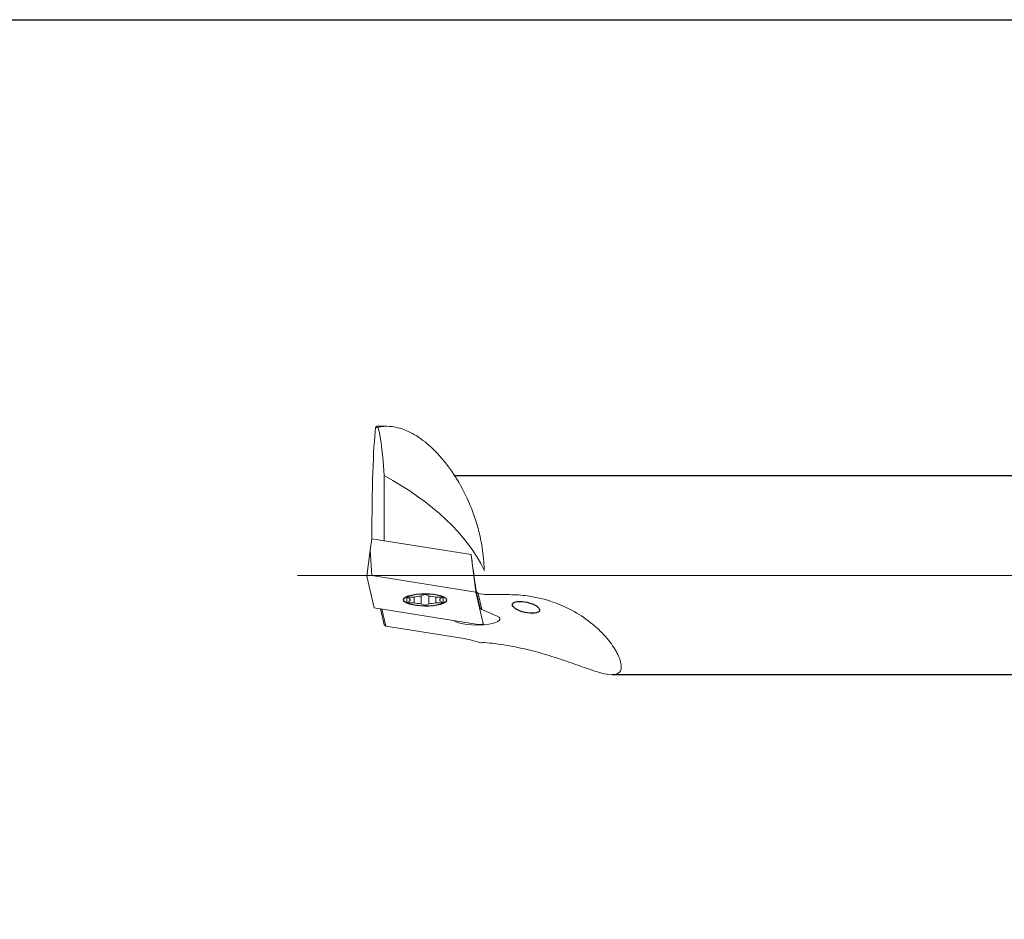
# Model space of a CAD drawing. Units: millimetres. Extents: x -106 to 181, y -46 to 150.
# Drawn here: x -43 to 16, y 96 to 150 of the extents above; entities that cross this region are included whole.
import ezdxf

# ---------------------------------------------------------------- set-up
doc = ezdxf.new("R2010")
doc.units = ezdxf.units.MM
doc.header["$MEASUREMENT"] = 0
doc.layers.add('Default', color=7, linetype='Continuous', lineweight=0)

msp = doc.modelspace()

# ---------------------------------------------------------------- linework, layer by layer
at = {"layer": 'Default', "color": 18, "lineweight": 18, "true_color": 0x000000}
for p, q in [((-21.599, 125.853), (-20.997, 125.853)), ((-21.157, 118.937), (-21.157, 122.877)), ((-22.009, 118.374), (-21.907, 119.055)), ((-21.907, 119.055), (-15.905, 118.104)), ((-22.209, 116.803), (-22.009, 118.374)), ((-22.009, 118.374), (-21.905, 116.845)), ((-15.623, 115.849), (-15.905, 118.104)), ((-15.905, 118.104), (-15.898, 118.071)), ((-15.111, 117.175), (-15.106, 117.156)), ((-22.208, 116.807), (-22.209, 116.798)), ((-22.209, 116.798), (-21.759, 114.894)), ((-21.905, 116.845), (-15.623, 115.849)), ((-19.78, 115.216), (-19.78, 115.527)), ((-19.774, 115.52), (-19.583, 115.435)), ((-19.73, 115.54), (-19.349, 115.54)), ((-19.583, 115.435), (-19.583, 115.308)), ((-19.349, 115.54), (-19.349, 115.203)), ((-18.734, 115.689), (-18.925, 115.603)), ((-18.925, 115.603), (-18.925, 115.14)), ((-18.648, 115.689), (-18.457, 115.603)), ((-18.457, 115.603), (-18.457, 115.14)), ((-18.033, 115.54), (-18.033, 115.203)), ((-17.652, 115.54), (-18.033, 115.54)), ((-17.609, 115.52), (-17.799, 115.435)), ((-17.799, 115.435), (-17.799, 115.308)), ((-17.602, 115.527), (-17.602, 115.216)), ((-15.173, 113.945), (-15.623, 115.849)), ((-15.363, 114.88), (-15.599, 115.881)), ((-15.251, 114.786), (-15.479, 115.753)), ((-15.106, 115.689), (-15.479, 115.753)), ((-15.106, 115.689), (-13.598, 115.689)), ((-15.477, 113.898), (-21.759, 114.894)), ((-21.384, 114.835), (-21.157, 113.874)), ((-21.06, 113.793), (-21.304, 114.822)), ((-19.774, 115.223), (-19.583, 115.308)), ((-19.73, 115.203), (-19.349, 115.203)), ((-18.734, 115.054), (-18.925, 115.14)), ((-18.648, 115.054), (-18.457, 115.14)), ((-17.652, 115.203), (-18.033, 115.203)), ((-17.609, 115.223), (-17.799, 115.308)), ((-15.363, 114.88), (-15.363, 114.88)), ((-15.251, 114.786), (-15.363, 114.88)), ((-14.362, 114.403), (-15.251, 114.786)), ((-21.06, 113.793), (-21.157, 113.874)), ((-16.466, 113.064), (-21.06, 113.793)), ((-17.025, 114.143), (-16.762, 114.03)), ((-15.179, 113.992), (-15.173, 113.944))]:
    msp.add_line(p, q, dxfattribs=at)
at = {"layer": 'Default', "color": 18, "lineweight": 25, "true_color": 0x000000}
for p, q in [((18.706, 122.853), (-16.886, 122.853)), ((18.706, 110.853), (-7.397, 110.853))]:
    msp.add_line(p, q, dxfattribs=at)
at = {"layer": 'Default', "color": 18, "lineweight": 5, "true_color": 0x000000}
msp.add_line((128.378, 116.853), (-26.396, 116.853), dxfattribs=at)
at = {"layer": 'Default', "color": 18, "lineweight": 25, "true_color": 0x000000}
msp.add_lwpolyline([(-106.291, -46.23), (-106.291, 150.397), (181.08, 150.397), (181.08, -46.23)], close=True, dxfattribs=at)
for centre, major_axis, ratio in [((-18.691, 115.371), (-1.297, 0.01), 0.289378), ((-12.591, 114.922), (-0.822, 0.187), 0.37105)]:
    msp.add_ellipse(centre, major_axis=major_axis, ratio=ratio, dxfattribs=at)
at = {"layer": 'Default', "color": 18, "lineweight": 18, "true_color": 0x000000}
for points in [[(-21.674, 125.759), (-21.819, 124.515), (-21.899, 122.029), (-21.892, 119.053)], [(-21.599, 125.853), (-21.625, 125.853), (-21.65, 125.821), (-21.674, 125.759)], [(-21.157, 122.877), (-21.27, 124.512), (-21.402, 125.54), (-21.538, 125.794)], [(-15.111, 117.175), (-16.122, 119.288), (-18.263, 121.306), (-21.157, 122.877)], [(-15.898, 118.071), (-15.855, 117.744), (-15.811, 117.415), (-15.766, 117.086)], [(-15.699, 116.6), (-15.72, 116.762), (-15.742, 116.924), (-15.766, 117.086)], [(-15.699, 116.6), (-15.666, 116.358), (-15.632, 116.118), (-15.599, 115.881)], [(-19.583, 115.435), (-19.627, 115.393), (-19.627, 115.35), (-19.583, 115.308)], [(-18.925, 115.603), (-19.086, 115.592), (-19.232, 115.57), (-19.349, 115.54)], [(-18.033, 115.54), (-18.15, 115.57), (-18.296, 115.592), (-18.457, 115.603)], [(-17.799, 115.308), (-17.755, 115.35), (-17.755, 115.393), (-17.799, 115.435)], [(-15.599, 115.881), (-15.559, 115.838), (-15.519, 115.795), (-15.479, 115.753)], [(-19.349, 115.203), (-19.232, 115.173), (-19.086, 115.151), (-18.925, 115.14)], [(-18.457, 115.14), (-18.296, 115.151), (-18.15, 115.173), (-18.033, 115.203)], [(-15.307, 112.777), (-15.685, 112.906), (-16.072, 113.002), (-16.466, 113.064)], [(-15.106, 112.806), (-15.173, 112.797), (-15.24, 112.787), (-15.307, 112.777)]]:
    msp.add_open_spline(points, degree=3, dxfattribs=at)
for points, knots in [([(-21.674, 125.759), (-21.566, 125.785), (-21.457, 125.811), (-21.347, 125.828), (-21.232, 125.846), (-21.115, 125.853), (-20.997, 125.853), (-20.806, 125.852), (-20.612, 125.831), (-20.416, 125.789), (-20.179, 125.738), (-19.939, 125.656), (-19.698, 125.545), (-19.529, 125.467), (-19.36, 125.375), (-19.19, 125.268), (-19.021, 125.162), (-18.852, 125.041), (-18.684, 124.907), (-18.346, 124.637), (-18.011, 124.311), (-17.686, 123.933), (-17.364, 123.557), (-17.053, 123.13), (-16.761, 122.654), (-16.466, 122.173), (-16.192, 121.641), (-15.955, 121.066), (-15.832, 120.768), (-15.719, 120.459), (-15.618, 120.139), (-15.523, 119.838), (-15.439, 119.529), (-15.368, 119.211), (-15.319, 118.989), (-15.275, 118.762), (-15.239, 118.533), (-15.203, 118.308), (-15.173, 118.081), (-15.153, 117.853), (-15.133, 117.628), (-15.122, 117.401), (-15.111, 117.175)], [0, 0, 0, 0, 1, 1, 1, 2, 2, 2, 3, 3, 3, 4, 4, 4, 5, 5, 5, 6, 6, 6, 7, 7, 7, 8, 8, 8, 9, 9, 9, 10, 10, 10, 11, 11, 11, 12, 12, 12, 13, 13, 13, 14, 14, 14, 14]), ([(-21.905, 116.845), (-21.999, 116.86), (-22.122, 116.852), (-22.18, 116.828), (-22.201, 116.819), (-22.212, 116.808), (-22.209, 116.798)], [0, 0, 0, 0, 1, 1, 1, 2, 2, 2, 2]), ([(-19.73, 115.54), (-19.758, 115.54), (-19.78, 115.534), (-19.78, 115.527), (-19.78, 115.524), (-19.778, 115.522), (-19.774, 115.52)], [0, 0, 0, 0, 1, 1, 1, 2, 2, 2, 2]), ([(-18.648, 115.689), (-18.662, 115.695), (-18.692, 115.697), (-18.716, 115.693), (-18.724, 115.692), (-18.73, 115.69), (-18.734, 115.689)], [0, 0, 0, 0, 1, 1, 1, 2, 2, 2, 2]), ([(-17.609, 115.52), (-17.595, 115.526), (-17.603, 115.534), (-17.627, 115.538), (-17.634, 115.539), (-17.643, 115.54), (-17.652, 115.54)], [0, 0, 0, 0, 1, 1, 1, 2, 2, 2, 2]), ([(-13.598, 115.689), (-13.412, 115.686), (-13.226, 115.682), (-13.04, 115.67), (-12.86, 115.658), (-12.679, 115.639), (-12.5, 115.613), (-11.959, 115.537), (-11.426, 115.408), (-10.913, 115.226), (-10.483, 115.074), (-10.067, 114.884), (-9.675, 114.663), (-9.283, 114.442), (-8.914, 114.19), (-8.58, 113.916), (-8.246, 113.642), (-7.947, 113.347), (-7.696, 113.051), (-7.446, 112.755), (-7.243, 112.457), (-7.099, 112.185), (-6.955, 111.911), (-6.869, 111.663), (-6.845, 111.461), (-6.82, 111.26), (-6.855, 111.105), (-6.947, 111.005), (-7.128, 110.806), (-7.53, 110.823), (-8.062, 110.963), (-8.33, 111.033), (-8.632, 111.134), (-8.96, 111.25), (-9.286, 111.364), (-9.638, 111.493), (-10.01, 111.623), (-10.197, 111.688), (-10.389, 111.755), (-10.586, 111.82), (-10.781, 111.885), (-10.98, 111.949), (-11.182, 112.011), (-11.384, 112.073), (-11.59, 112.133), (-11.798, 112.191), (-12.007, 112.248), (-12.218, 112.304), (-12.432, 112.356), (-12.863, 112.46), (-13.304, 112.551), (-13.751, 112.627), (-13.981, 112.666), (-14.213, 112.701), (-14.447, 112.731), (-14.666, 112.759), (-14.886, 112.783), (-15.106, 112.806)], [0, 0, 0, 0, 1, 1, 1, 2, 2, 2, 3, 3, 3, 4, 4, 4, 5, 5, 5, 6, 6, 6, 7, 7, 7, 8, 8, 8, 9, 9, 9, 10, 10, 10, 11, 11, 11, 12, 12, 12, 13, 13, 13, 14, 14, 14, 15, 15, 15, 16, 16, 16, 17, 17, 17, 18, 18, 18, 19, 19, 19, 19]), ([(-19.774, 115.223), (-19.787, 115.216), (-19.779, 115.209), (-19.755, 115.205), (-19.748, 115.204), (-19.739, 115.203), (-19.73, 115.203)], [0, 0, 0, 0, 1, 1, 1, 2, 2, 2, 2]), ([(-18.734, 115.054), (-18.721, 115.048), (-18.69, 115.046), (-18.666, 115.05), (-18.658, 115.051), (-18.652, 115.052), (-18.648, 115.054)], [0, 0, 0, 0, 1, 1, 1, 2, 2, 2, 2]), ([(-17.652, 115.203), (-17.624, 115.203), (-17.602, 115.209), (-17.602, 115.216), (-17.602, 115.218), (-17.604, 115.221), (-17.609, 115.223)], [0, 0, 0, 0, 1, 1, 1, 2, 2, 2, 2]), ([(-16.762, 114.03), (-16.363, 113.859), (-15.503, 113.803), (-14.841, 113.906), (-14.178, 114.009), (-13.963, 114.232), (-14.362, 114.403)], [0, 0, 0, 0, 1, 1, 1, 2, 2, 2, 2]), ([(-15.477, 113.898), (-15.383, 113.883), (-15.26, 113.891), (-15.202, 113.915), (-15.181, 113.924), (-15.171, 113.935), (-15.173, 113.945)], [0, 0, 0, 0, 1, 1, 1, 2, 2, 2, 2])]:
    msp.add_open_spline(points, degree=3, knots=knots, dxfattribs=at)

doc.saveas('drawing.dxf')
